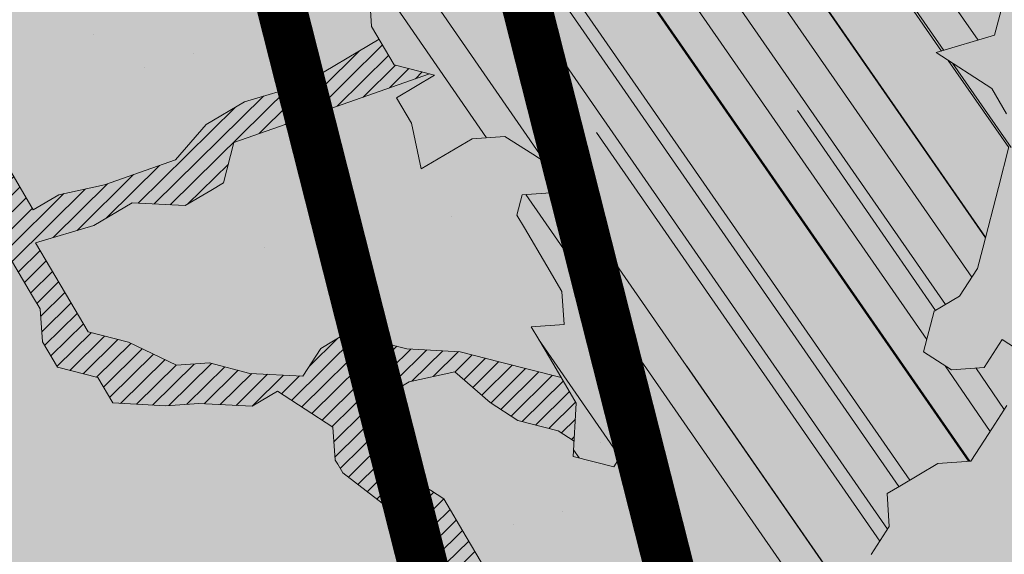
# Model space of a CAD drawing. Units: metres. Extents: x 1409033 to 1409331, y 5218507 to 5218758.
# Drawn here: x 1409065 to 1409067, y 5218693 to 5218694 of the extents above; entities that cross this region are included whole.
import ezdxf

# ---------------------------------------------------------------- set-up
doc = ezdxf.new("R2010")
doc.units = ezdxf.units.M
doc.header["$LTSCALE"] = 2
doc.linetypes.add('CACHE2', pattern=[0.1875, 0.125, -0.0625])
for name, color, linetype, lineweight in [('Compo-arbre', 3, 'Continuous', 9), ('Compo-bordure-T2', 7, 'Continuous', 9), ('Compo-hachure-enrobés', 7, 'Continuous', 35), ('Compo-hachure-terre pierre', 3, 'Continuous', 30), ('Compo-hachures-herbe', 76, 'Continuous', 35), ('Compo-parking', 7, 'CACHE2', 9), ('Projet-EP-noue', 140, 'Continuous', 9)]:
    doc.layers.add(name, color=color, linetype=linetype, lineweight=lineweight)
doc.layers.add('Compo-arbre-ombre', color=7, linetype='Continuous', lineweight=9, transparency=0.8)
pattern_1 = [(92.61470176485068, (0, 0), (-0.1427262524124008, -0.006517859872048448), []), (92.61470176485068, (0.04540281712473018, 0.04974805891631159), (-0.1427262524124008, -0.006517859872048448), [])]

# ---------------------------------------------------------------- blocks, each defined once
blk = doc.blocks.new('Arbre2-2016')
at = {"layer": 'Compo-arbre'}
h = blk.add_hatch(dxfattribs=at)
h.set_pattern_fill('ANSI32', color=92, scale=0.015, angle=47.61470176485069, style=0)
h.set_pattern_definition(pattern_1)
edge = h.paths.add_edge_path()
edge.add_line((1.338077866166827, -0.2646649280674183), (1.398191920641807, -0.2463006538042691))
edge.add_line((1.398191920641807, -0.2463006538042691), (1.41859671728173, -0.2269692378346235))
edge.add_line((1.41859671728173, -0.2269692378346235), (1.419700468410269, -0.1872616985807554))
edge.add_line((1.419700468410269, -0.1872616985807554), (1.400941994143182, -0.1471100874356353))
edge.add_line((1.400941994084974, -0.1471100874356353), (1.460507829077073, -0.1485608865501717))
edge.add_line((1.460507829135281, -0.1485608865501717), (1.441749354635363, -0.1084092752886363))
edge.add_line((1.441749354635363, -0.1084092752886363), (1.462154151275286, -0.0890778593189907))
edge.add_line((1.462154151275286, -0.0890778593189907), (1.443401324664705, -0.04888666344288595))
edge.add_line((1.443401324722913, -0.04888666344288595), (1.463806121886705, -0.02955524668743692))
edge.add_line((1.463806121886705, -0.02955524668743692), (1.464905889108309, 0.01015051493357078))
edge.add_line((1.464905889108309, 0.01015051496267461), (1.504609584793911, 0.009145737026642564))
edge.add_line((1.504609584793911, 0.009145736997538734), (1.523917943050151, -0.01115299300238348))
edge.add_line((1.523917943050151, -0.01115299297327965), (1.543224636974742, -0.03148953085712947))
edge.add_line((1.543224636974742, -0.0314895308862333), (1.563621552646623, -0.01215972022566802))
edge.add_line((1.563621552646623, -0.01215972022566802), (1.58512620259728, 0.04687940665223778))
edge.add_line((1.585126202655488, 0.04687940665223778), (1.6049827803364, 0.04639575003000118))
edge.add_line((1.6049827803364, 0.04639575005910501), (1.624831562672739, 0.04591243662923716))
edge.add_line((1.624831562672739, 0.04591243662923716), (1.625929665620902, 0.08558039036631726))
edge.add_line((1.625929665562694, 0.08558039033721343), (1.626477885045574, 0.1053954637148991))
edge.add_line((1.626477885045574, 0.1053954637148991), (1.667289143355561, 0.144096104207506))
edge.add_line((1.667289143355561, 0.144096104207506), (1.628129855598786, 0.1649180763464528))
edge.add_line((1.628129855598786, 0.1649180763464528), (1.629227958314118, 0.2045860301999483))
edge.add_line((1.629227958314118, 0.2045860302290521), (1.62977784230327, 0.22443891137425))
edge.add_line((1.62977784230327, 0.22443891137425), (1.650728625114539, 0.2636233801434855))
edge.add_line((1.650728625114539, 0.2636233801434855), (1.651830711736807, 0.3032931116298414))
edge.add_line((1.651830711736807, 0.3032931116298414), (1.652928814684969, 0.3429610653669215))
edge.add_line((1.652928814626762, 0.3429610653669215), (1.613223454609511, 0.3439280354190259))
edge.add_line((1.613223454667718, 0.3439280353899221), (1.592272671623618, 0.3047435667371019))
edge.add_line((1.592272671623618, 0.3047435667662057), (1.57296597787365, 0.3250801045336402))
edge.add_line((1.57296597787365, 0.3250801045045364), (1.53381050161272, 0.3458999558182541))
edge.add_line((1.53381050161272, 0.3458999558473579), (1.534912588234988, 0.3855696873337138))
edge.add_line((1.534912588234988, 0.3855696873337138), (1.536010691183151, 0.4252376410707939))
edge.add_line((1.536010691183151, 0.4252376410707939), (1.537108793898483, 0.4649055949242893))
edge.add_line((1.537108793898483, 0.4649055949242893), (1.51780599773349, 0.4852419611537471))
edge.add_line((1.51780599773349, 0.4852419611537471), (1.499055404434444, 0.5253951776079475))
edge.add_line((1.499055404434444, 0.5253951776079475), (1.500153507848268, 0.565063132130831))
edge.add_line((1.500153507848268, 0.5650631321017272), (1.54040708682453, 0.583911234641505))
edge.add_line((1.54040708682453, 0.583911234641505), (1.560259766745844, 0.5834277496736604))
edge.add_line((1.560259766745844, 0.5834277497027642), (1.600515010228378, 0.6023136600100543))
edge.add_line((1.600515010228378, 0.6023136600100543), (1.601063229711258, 0.6221287333877399))
edge.add_line((1.60106322965305, 0.6221287333877399), (1.58285853643622, 0.6821330533542778))
edge.add_line((1.58285853643622, 0.6821330533542778), (1.542605043025219, 0.6632868993159491))
edge.add_line((1.542605043083427, 0.6632868993159491), (1.521654173950196, 0.6241004813758764))
edge.add_line((1.521654173950196, 0.6241004813758764), (1.483600784486157, 0.6845900640595346))
edge.add_line((1.483600784544365, 0.6845900640595346), (1.46319432339817, 0.6652208403223767))
edge.add_line((1.463194323339962, 0.6652208403223767), (1.442797321578951, 0.6458890803745589))
edge.add_line((1.442797321578951, 0.6458890803745589), (1.422392524939028, 0.6265576644049133))
edge.add_line((1.422392524939028, 0.6265576644049133), (1.401986063268964, 0.607188439881952))
edge.add_line((1.401986063268964, 0.607188439881952), (1.361732484292702, 0.5883403373421743))
edge.add_line((1.361732484292702, 0.5883403373421743), (1.322027124275451, 0.5893073073942787))
edge.add_line((1.322027124275451, 0.5893073073651749), (1.30272043035086, 0.6096438452490247))
edge.add_line((1.30272043035086, 0.6096438452781285), (1.324228978119322, 0.6686828005016423))
edge.add_line((1.324228978119322, 0.6686828005016423), (1.344625979880334, 0.6880145604494601))
edge.add_line((1.344625979880334, 0.6880145604494601), (1.384887268694115, 0.70686037129542))
edge.add_line((1.384887268635907, 0.70686037129542), (1.365580660451201, 0.7271988575643036))
edge.add_line((1.365580660509409, 0.7271988575643036), (1.325875300317534, 0.7281658277328233))
edge.add_line((1.325875300317534, 0.7281658277328233), (1.307120723635421, 0.7683172673399667))
edge.add_line((1.307120723635421, 0.7683172673399667), (1.307674505384171, 0.7881699768307726))
edge.add_line((1.307674505384171, 0.7881699768307726), (1.288919979575553, 0.8283225851604357))
edge.add_line((1.288919979575553, 0.8283225851604357), (1.290568000971803, 0.8878441999380584))
edge.add_line((1.290568000971803, 0.8878441999380584), (1.329727374817708, 0.867024177086364))
edge.add_line((1.329727374817708, 0.867024177086364), (1.389837497015947, 0.8853878431085604))
edge.add_line((1.389837496957739, 0.8853878431085604), (1.410784416701176, 0.9245732633111174))
edge.add_line((1.410784416701176, 0.9245732633111174), (1.411332601666913, 0.9443875567934583))
edge.add_line((1.411332601666913, 0.9443875567643545), (1.372181057682724, 0.9652080163190249))
edge.add_line((1.372181057740931, 0.9652080163481287), (1.352878295569212, 0.9855451616871278))
edge.add_line((1.352878295569212, 0.9855451616871278), (1.353980313681063, 1.025213334168598))
edge.add_line((1.353980313681063, 1.025213334168598), (1.33357769819861, 1.005842768599337))
edge.add_line((1.333577698256818, 1.005842768570233), (1.313172935610169, 0.9865121317101284))
edge.add_line((1.313172935551961, 0.9865121317392322), (1.272923271273726, 0.9676642471580408))
edge.add_line((1.272923271273726, 0.9676642471580408), (1.272369438651481, 0.9478103689447153))
edge.add_line((1.272369438651481, 0.9478103689156114), (1.213363032366146, 0.9691534615825503))
edge.add_line((1.213363032366146, 0.9691534616116542), (1.193506455150896, 0.9696371190196942))
edge.add_line((1.193506455150896, 0.9696371190196942), (1.174751912462057, 1.009789337736379))
edge.add_line((1.174751912462057, 1.009789337736379), (1.175853930108246, 1.049457509432045))
edge.add_line((1.175853930108246, 1.049457509432045), (1.215563187885095, 1.048490367725549))
edge.add_line((1.215563187885095, 1.048490367725549), (1.236512254850936, 1.087635859218949))
edge.add_line((1.236512254850936, 1.087635859189845), (1.197360727805176, 1.108456708357494))
edge.add_line((1.197360727805176, 1.108456708386598), (1.197910645787601, 1.128310368641337))
edge.add_line((1.197910645729394, 1.128310368641337), (1.179156069047281, 1.16846180824848))
edge.add_line((1.179156069047281, 1.16846180824848), (1.140000644416546, 1.189282828954106))
edge.add_line((1.140000644416546, 1.189282828954106), (1.139450709088237, 1.169428778300585))
edge.add_line((1.139450709030029, 1.169428778271481), (1.11904594638338, 1.150098141411377))
edge.add_line((1.11904594638338, 1.150098141440481), (1.079340586889998, 1.151065112278388))
edge.add_line((1.079340586889998, 1.151065112249285), (1.059485725054515, 1.151587746147356))
edge.add_line((1.059485725054515, 1.15158774617646), (1.020882365570401, 1.192222498427668))
edge.add_line((1.020882365570401, 1.192222498398564), (0.9806249232934761, 1.173375347408523))
edge.add_line((0.9806249232934761, 1.173375347437627), (0.9602201430099058, 1.154044320295156))
edge.add_line((0.9602201430099058, 1.154044320295156), (0.9414656008449356, 1.194196539797645))
edge.add_line((0.9414656008449356, 1.194196539797645), (0.9629723982508267, 1.253195737849978))
edge.add_line((0.9629723982508267, 1.253195737849978), (1.002127822881562, 1.232374717144353))
edge.add_line((1.002127822881562, 1.232374717115249), (1.003779758743008, 1.291896549967873))
edge.add_line((1.003779758743008, 1.291896549996977), (1.024738337655549, 1.331080676243232))
edge.add_line((1.024738337655549, 1.331080676243232), (0.9850290798787, 1.332047817949729))
edge.add_line((0.9850290798787, 1.332047817949729), (0.9657302329288768, 1.352385182033117))
edge.add_line((0.9657302329288768, 1.352385182033117), (0.9464218570939238, 1.372683521750673))
edge.add_line((0.9464218570939238, 1.372683521750673), (0.9254688925431083, 1.33353820179525))
edge.add_line((0.9254688925431083, 1.33353820179525), (0.9249228547997745, 1.313683979603752))
edge.add_line((0.9249228547997745, 1.313683979603752), (0.8846575997159789, 1.294836781407298))
edge.add_line((0.8846575997159789, 1.294836781407298), (0.865358735885934, 1.315173755877709))
edge.add_line((0.865358735885934, 1.315173755877709), (0.82619939585868, 1.33599455795536))
edge.add_line((0.8261993958004723, 1.33599455795536), (0.8273014139123234, 1.375662730436829))
edge.add_line((0.8273014139123234, 1.375662730436829), (0.8879636364728185, 1.413840908569341))
edge.add_line((0.8879636364728185, 1.413840908540237), (0.8692168891867595, 1.453992784064553))
edge.add_line((0.8692168891867595, 1.453992784064553), (0.8295054496703642, 1.454999074584862))
edge.add_line((0.8295054496703642, 1.454999074613966), (0.8289516339283409, 1.435145586013618))
edge.add_line((0.8289516339283409, 1.435145586013618), (0.7892479729345041, 1.43615114372858))
edge.add_line((0.7892479729345041, 1.43615114372858), (0.7688415112644407, 1.416781919205619))
edge.add_line((0.7688415112644407, 1.416781919205619), (0.7484367146245177, 1.397450503235973))
edge.add_line((0.74843671456631, 1.397450503235973), (0.728031917402518, 1.378119086480524))
edge.add_line((0.728031917402518, 1.378119086480524), (0.6877744751255932, 1.359271935490483))
edge.add_line((0.6877744751255932, 1.359271935490483), (0.6287585749961409, 1.380576784472737))
edge.add_line((0.6287585749961409, 1.380576784472737), (0.6293106577796834, 1.400390906300686))
edge.add_line((0.6293106577796834, 1.400390906300686), (0.6304126927717562, 1.440059468395134))
edge.add_line((0.6304126927717562, 1.440059468395134), (0.6706740326336558, 1.458906447847198))
edge.add_line((0.6706740326336558, 1.458906447847198), (0.6910805287626545, 1.478276452265504))
edge.add_line((0.6910805288208621, 1.478276452265504), (0.6717760678585591, 1.498575009825231))
edge.add_line((0.6717760678585591, 1.498575009825231), (0.6530232070800821, 1.53876542670821))
edge.add_line((0.6530232070800821, 1.53876542670821), (0.6133139493032331, 1.539732568414706))
edge.add_line((0.6133139492450255, 1.539732568414706), (0.5741585076758611, 1.560553199507353))
edge.add_line((0.5741585076758611, 1.560553199507353), (0.5537498126942637, 1.541221954406296))
edge.add_line((0.5537498127524714, 1.541221954406296), (0.5333433516062769, 1.521852730669139))
edge.add_line((0.5333433516062769, 1.521852730669139), (0.4941839777603718, 1.542672753520833))
edge.add_line((0.4941839777603718, 1.542672753520833), (0.453926534959578, 1.523825601744988))
edge.add_line((0.453926534959578, 1.523825601744988), (0.4147633149260628, 1.544646965642983))
edge.add_line((0.4147633149260628, 1.544646965642983), (0.3949106350047487, 1.545130450610827))
edge.add_line((0.3949106350047487, 1.545130450610827), (0.3761577737024027, 1.585320866708003))
edge.add_line((0.3761577737024027, 1.585320866708003), (0.3767098738900359, 1.605135378934733))
edge.add_line((0.3767098738900359, 1.605135378934733), (0.3778118915362256, 1.6448035506304))
edge.add_line((0.377811891478018, 1.6448035506304), (0.3386564497342306, 1.665624181839462))
edge.add_line((0.3386564497342306, 1.665624181839462), (0.2989393965546014, 1.666591666738327))
edge.add_line((0.2989393965546014, 1.666591666738327), (0.2994932122966247, 1.686445155338674))
edge.add_line((0.2994932122966247, 1.686445155338674), (0.2603377876658897, 1.7072661760443))
edge.add_line((0.260337787607682, 1.7072661760443), (0.2410310936830911, 1.72760271392815))
edge.add_line((0.2410310936830911, 1.72760271392815), (0.2195186997270184, 1.668565099750936))
edge.add_line((0.2195186997270184, 1.668565099750936), (0.1996638210113133, 1.669087344036029))
edge.add_line((0.1996638210113133, 1.669087344065133), (0.1809131761402796, 1.709239391127426))
edge.add_line((0.1809131761402796, 1.709239391098322), (0.1417499558739337, 1.730060755112731))
edge.add_line((0.1417499558739337, 1.730060755141835), (0.1224471592432792, 1.75039712058549))
edge.add_line((0.1224471592432792, 1.75039712058549), (0.1207874453831437, 1.690876021324016))
edge.add_line((0.1207874453831437, 1.690876021324016), (0.1009347654618296, 1.69135950629186))
edge.add_line((0.1009347654618296, 1.69135950629186), (0.06232534388266231, 1.732033969410054))
edge.add_line((0.06232534388266231, 1.732033969410054), (0.04246876620175044, 1.732517626032291))
edge.add_line((0.04246876614354278, 1.732517626032291), (0.04191495057614247, 1.712664137315528))
edge.add_line((0.04191495063435013, 1.712664137315528), (0.02150625565275277, 1.693332892214471))
edge.add_line((0.02150625565275277, 1.693332892214471), (0.001093697603323562, 1.674002598546735))
edge.add_line((0.001093697603323562, 1.674002598546735), (-0.07777878026524832, 1.695791104151226))
edge.add_line((-0.07777878026524832, 1.695791104151226), (-0.07832699922425945, 1.675976031559344))
edge.add_line((-0.07832699922425945, 1.675976031559344), (-0.05958196801645954, 1.635785178875608))
edge.add_line((-0.05958196801645954, 1.635785178875608), (-0.06013405056717147, 1.615971056931244))
edge.add_line((-0.06013405062537913, 1.615971056931244), (-0.09929337359778856, 1.636792248505458))
edge.add_line((-0.0992933735395809, 1.636792248505458), (-0.1390104262535488, 1.637759734190126))
edge.add_line((-0.1390104262535488, 1.637759734190126), (-0.1792795967338634, 1.618912317365698))
edge.add_line((-0.1792795966756557, 1.618912317394802), (-0.2189949333113645, 1.619918780238891))
edge.add_line((-0.2189949333113645, 1.619918780238891), (-0.1605250195278813, 1.578760878573462))
edge.add_line((-0.1605250195278813, 1.578760878573462), (-0.1412222747602527, 1.558423342835681))
edge.add_line((-0.1412222747602527, 1.558423342806577), (-0.1026150521500995, 1.517787639122048))
edge.add_line((-0.1026150522083071, 1.517787639151152), (-0.0816447460819063, 1.556972029660187))
edge.add_line((-0.0816447460819063, 1.556972029631083), (-0.04137950811116298, 1.575818838330974))
edge.add_line((-0.04137950811116298, 1.575818838330974), (-0.002220134090634929, 1.554998815362865))
edge.add_line((-0.002220134090634929, 1.554998815362865), (0.01818852567532758, 1.574329279899189))
edge.add_line((0.01818852567532758, 1.574329279899189), (0.0590076140798601, 1.613030356978356))
edge.add_line((0.05900761413806777, 1.613030356978356), (0.07942017218749697, 1.632360650646092))
edge.add_line((0.07942017218749697, 1.632360650646092), (0.1185794944614145, 1.61153945840249))
edge.add_line((0.1185794944614145, 1.61153945840249), (0.1367802555761273, 1.551534530078584))
edge.add_line((0.1367802555761273, 1.551534530078584), (0.1764934111707817, 1.550567216717695))
edge.add_line((0.1764934111707817, 1.550567216717695), (0.1974559216615717, 1.589751950535515))
edge.add_line((0.1974559216615717, 1.589751950535515), (0.2178645819514031, 1.609082415857642))
edge.add_line((0.2178645819514031, 1.609082415857642), (0.2570239043999436, 1.588261223497625))
edge.add_line((0.2570239043999436, 1.588261223468521), (0.2559180061072084, 1.54859361292381))
edge.add_line((0.2559180061072084, 1.548593612952914), (0.2344034128328758, 1.489594757307145))
edge.add_line((0.2344034127746681, 1.489594757307145), (0.2531562395598712, 1.449403561314625))
edge.add_line((0.2531562396180789, 1.449403561314625), (0.2934176139971214, 1.468251320662034))
edge.add_line((0.2934176139389137, 1.468251320662034), (0.3325808510854813, 1.447430346260603))
edge.add_line((0.3325808510854813, 1.447430346231499), (0.3314788334392915, 1.407762174535833))
edge.add_line((0.3314788334974992, 1.407762174535833), (0.2906575980451862, 1.369101026049407))
edge.add_line((0.2906575980451862, 1.369101026078511), (0.3287187830866287, 1.308611100086068))
edge.add_line((0.3287187830866287, 1.308611100086068), (0.347467746105508, 1.268420854857482))
edge.add_line((0.347467746105508, 1.268420854828378), (0.3458136283298927, 1.208938170905981))
edge.add_line((0.3458136283298927, 1.208938170935085), (0.3049945403910215, 1.17023709464172))
edge.add_line((0.3049945403910215, 1.17023709464172), (0.3441539144115495, 1.149417071673611))
edge.add_line((0.3441539144115495, 1.149417071673611), (0.4020677793743062, 1.088443660713324))
edge.add_line((0.4020677793743062, 1.088443660713324), (0.4605337955728146, 1.047285930585872))
edge.add_line((0.4605337955728146, 1.047285930556768), (0.4985950320116217, 0.9867971740726489))
edge.add_line((0.4985950320116217, 0.9867971741017527), (0.4588796777971993, 0.987803246663475))
edge.add_line((0.4588796777971993, 0.987803246663475), (0.3976519291028353, 0.9297717042621798))
edge.add_line((0.3976519291028353, 0.9297717042621798), (0.437367283782919, 0.928765632486261))
edge.add_line((0.4373672838411267, 0.928765632486261), (0.4759784037452164, 0.8881297563615362))
edge.add_line((0.4759784036870087, 0.8881297563615362), (0.514031827842814, 0.8276409534568074))
edge.add_line((0.514031827842814, 0.8276409534568074), (0.5537471306598718, 0.8266337113867621))
edge.add_line((0.5537471306598718, 0.8266337113576583), (0.5520930128842565, 0.7671510274352613))
edge.add_line((0.5520930128842565, 0.7671510274643651), (0.6116610817117589, 0.7656622497137278))
edge.add_line((0.6116610816535513, 0.7656622496846239), (0.630411760517859, 0.7255109817318726))
edge.add_line((0.6304117605760666, 0.7255109817609764), (0.6293096739537987, 0.6858412502746205))
edge.add_line((0.6293096739537987, 0.6858412502455167), (0.6695749466163079, 0.7046888387243371))
edge.add_line((0.6695749466163079, 0.7046888387243371), (0.7098363211699734, 0.7235365979553308))
edge.add_line((0.7098363211699734, 0.7235365979553308), (0.7285908983759555, 0.6833851591339908))
edge.add_line((0.7285908983759555, 0.6833851591339908), (0.727487147247416, 0.6436776198801226))
edge.add_line((0.727487147247416, 0.6436776198801226), (0.7065302333068075, 0.6045313021871834))
edge.add_line((0.7065302333650152, 0.6045313021871834), (0.7258369272896061, 0.5841947643033336))
edge.add_line((0.7258369272896061, 0.5841947643033336), (0.7649924033177058, 0.5633749131060313))
edge.add_line((0.7649924033177058, 0.5633749131060313), (0.8052575901239152, 0.5822205521811838))
edge.add_line((0.8052575901239152, 0.5822205521811838), (0.8449707450200776, 0.5812532381509072))
edge.add_line((0.8449707450200776, 0.5812532381509072), (0.9039866965468946, 0.5599495586769763))
edge.add_line((0.9039866965468946, 0.5599495586769763), (0.9436942039611722, 0.5589426597992997))
edge.add_line((0.9436942039611722, 0.5589426597992997), (0.9828496799892719, 0.5381228086019973))
edge.add_line((0.9828496800474795, 0.5381228086019973), (0.9613467806340168, 0.4791234387788563))
edge.add_line((0.9613467806340168, 0.4791234387788563), (0.9409364212043556, 0.4597543859102871))
edge.add_line((0.940936421146148, 0.4597543859102871), (0.939286201188338, 0.400271530333498))
edge.add_line((0.939286201188338, 0.400271530333498), (0.9183275368851582, 0.3610854554693788))
edge.add_line((0.9183275368851582, 0.3610854554693788), (0.8968229723251397, 0.3020482772093374))
edge.add_line((0.8968229722669321, 0.3020482772093374), (0.9155736518297317, 0.2618970099259741))
edge.add_line((0.9155736518879394, 0.2618970099259741), (0.9552850567125688, 0.2608899396267361))
edge.add_line((0.9552850567125688, 0.2608899396267361), (0.9944444307330969, 0.2400699166586264))
edge.add_line((0.9944444307330969, 0.2400699166586264), (1.033605469085273, 0.2192877015744443))
edge.add_line((1.033605469085273, 0.2192877015744443), (1.053460296228991, 0.218764287897443))
edge.add_line((1.053460296228991, 0.218764287897443), (1.112476247988639, 0.1974606083070967))
edge.add_line((1.112476247930431, 0.1974606082779928), (1.111374247397293, 0.1577928260788894))
edge.add_line((1.111374247397293, 0.1577928260788894), (1.131230825078205, 0.1573091694566529))
edge.add_line((1.131230825136413, 0.1573091694857567), (1.170390112893188, 0.1364871973468098))
edge.add_line((1.170390112893188, 0.136487197317706), (1.209549486739093, 0.1156671744660116))
edge.add_line((1.209549486739093, 0.1156671744951154), (1.227750196805687, 0.05566107756510519))
edge.add_line((1.227750196747479, 0.05566107753600136), (1.185292616239281, -0.04252259018778659))
edge.add_line((1.185292616239281, -0.04252259018778659), (1.24540667071426, -0.02415831592463746))
edge.add_line((1.24540667071426, -0.02415831592463746), (1.26415949732484, -0.06434951180074222))
edge.add_line((1.26415949732484, -0.06434951180074222), (1.283463957937897, -0.08464807026268772))
edge.add_line((1.283463957937897, -0.08464807026268772), (1.302770651687865, -0.1049846080301222))
edge.add_line((1.302770651687865, -0.1049846080301222), (1.341929940143132, -0.125806579499681))
edge.add_line((1.341929940143132, -0.125806579499681), (1.30112257941812, -0.1645073915302646))
edge.add_line((1.30112257941812, -0.1645073915302646), (1.300020578419321, -0.2041751745151714))
edge.add_line((1.300020578419321, -0.2041751745151714), (1.318773405029901, -0.2443663703912762))
h = blk.add_hatch(dxfattribs=at)
h.set_pattern_fill('ANSI32', color=92, scale=0.015, angle=47.61470176485069, style=0)
h.set_pattern_definition(pattern_1)
h.paths.add_polyline_path([(-0.4595134467380149, 1.546465987177157), (-0.519646972723308, 1.528102960449701), (-0.5582524964846698, 1.568777251942606), (-0.6172800898347077, 1.590082615771621), (-0.6376965802190853, 1.570751713862933), (-0.6592206847416264, 1.511714224133698), (-0.6796293621445102, 1.492383369315007), (-0.7193542107269195, 1.493351197406241), (-0.7579675298910615, 1.534025832062412), (-0.818658786316405, 1.495809098776022), (-0.7800437341355746, 1.455173830921353), (-0.7811535302461152, 1.415506392031034), (-0.7828132962021073, 1.355984122591849), (-0.8037835676367422, 1.316800511861743), (-0.8236479408950572, 1.317284511792764), (-0.8446182123296921, 1.278100901062658), (-0.8848951781545793, 1.259253827430598), (-0.9058654495892142, 1.220070216700492), (-0.9257259250879315, 1.220554044977121), (-0.9853095502038514, 1.222044289036944), (-1.024483684057373, 1.242866133322764), (-1.064763144662606, 1.223980117659607), (-1.105042041817683, 1.20513352013711), (-1.145324430210053, 1.186287466157751), (-1.165741856573618, 1.166917553300095), (-1.146991601635705, 1.12676552308892), (-1.106707619750409, 1.145612287958443), (-1.067538926043085, 1.124791073013853), (-1.048783976540903, 1.084639227088132), (-1.069204114275522, 1.065269824129587), (-1.089621384002271, 1.04593895665073), (-1.12934701198526, 1.046906819200899), (-1.169627451177689, 1.028060680296562), (-1.190047978670805, 1.008691294043615), (-1.251305349884092, 0.9506610564543507), (-1.292141163910742, 0.9119614969071108), (-1.311452924928631, 0.9322982577263019), (-1.332429822257723, 0.8931149387912001), (-1.313118061414457, 0.8727781781175281), (-1.314228333314418, 0.833108806645555), (-1.27672688158043, 0.7527285525405887), (-1.355624165051154, 0.7745568126096032), (-1.396468943988907, 0.7358576476520966), (-1.39758088039514, 0.6961504684126112), (-1.437864861756566, 0.6773037043288923), (-1.496906538042708, 0.6986085169313583), (-1.49857323391177, 0.6390885055419631), (-1.518995180856905, 0.6197578441764335), (-1.558723537265791, 0.6207258271000455), (-1.639303688498217, 0.582994953712273), (-1.659722127733289, 0.5636641376307807), (-1.660278637733313, 0.5438115484261061), (-1.622770844332877, 0.4634688959753248), (-1.563174018185123, 0.4619768994865581), (-1.503574272632136, 0.4605246079858034), (-1.443422410302333, 0.4788872174225389), (-1.404247531274336, 0.458064559684658), (-1.404804041099737, 0.4382119703635681), (-1.42577821029397, 0.3990285312878541), (-1.387716351440645, 0.3385006940637822), (-1.428000332627448, 0.319653929863648), (-1.468291911019946, 0.3007676660903371), (-1.509690366001337, 0.2422536682983036), (-1.510802216376646, 0.2025484383460707), (-1.471071910709611, 0.2015803704974815), (-1.430780609443786, 0.2204248597093965), (-1.412584101562857, 0.1604208997863452), (-1.432447695304177, 0.1609048651420153), (-1.453427710992287, 0.121721683431474), (-1.474407528366896, 0.082498658838972), (-1.514139393184337, 0.08346679580915861), (-1.553871151772796, 0.08447281022142761), (-1.594720713226593, 0.04573597445903488), (-1.55553959800443, 0.02491304163174846), (-1.516363073911521, 0.004092264175937999), (-1.477741785129069, -0.03654327801143609), (-1.438005434945694, -0.03755144703848146), (-1.417029905322011, 0.001671766059530455), (-1.357431909840557, 0.0001797182898144456), (-1.338675384249541, -0.03997180714452497), (-1.319919439279943, -0.08016314024519033), (-1.340344220006841, -0.09953155809728287), (-1.360765776960648, -0.1188622363139302), (-1.381741306817162, -0.158085449266423), (-1.44134086121619, -0.156593332491525), (-1.481633998409848, -0.175479527405173), (-1.50205449214252, -0.1948481344321635), (-1.503721273576843, -0.2543700943230078), (-1.465658245215195, -0.3148979829153404), (-1.406612280712466, -0.3362029832375129), (-1.367435842708687, -0.3570257099805758), (-1.370212915542538, -0.456252968828835), (-1.371323101644407, -0.4959203908971404), (-1.39174368070951, -0.5152909465419953), (-1.43259324233793, -0.5540277821588688), (-1.414392142862084, -0.6140338966966965), (-1.375769486432432, -0.6547093330469806), (-1.335476348714906, -0.635823137376633), (-1.275319894790186, -0.61746268252557), (-1.256566592681224, -0.6576519467222397), (-1.237808983147147, -0.6978054720553928), (-1.258789104423954, -0.7370265305386283), (-1.27920929373056, -0.7563971028890819), (-1.300744260501119, -0.8154329428094798), (-1.242808759576178, -0.8764471406635721), (-1.204185627124275, -0.9171206445486177), (-1.166113528495657, -0.9776110508415741), (-1.144584322595506, -0.9185730050254506), (-1.104848170783839, -0.9195413311414313), (-1.105959717256951, -0.9592485272320346), (-1.066780940411149, -0.9800713566243076), (-1.028715772219471, -1.040559505653277), (-1.049687793725639, -1.079782872652345), (-1.029823420932985, -1.080266873369169), (-1.050795442380945, -1.119490240368236), (-1.032046513413547, -1.159681264735468), (-0.9950850962922004, -1.259876953018306), (-0.912290816791824, -1.142731293034217), (-0.8311619509621551, -1.085147487220297), (-0.8118474618094069, -1.1054843681801), (-0.7726724969833185, -1.126305077532948), (-0.7119640192976249, -1.088052001973324), (-0.7130715819220086, -1.127757420401963), (-0.6744543822277365, -1.168432616092673), (-0.616517130940224, -1.229407056746481), (-0.6374891527374302, -1.268630424676871), (-0.6391544809592915, -1.328190330229177), (-0.6402603790774037, -1.367857940890303), (-0.6005277350922142, -1.368826112173906), (-0.601085414484146, -1.388678650126735), (-0.5624643167974455, -1.429354017617356), (-0.5045287299579968, -1.490366266038677), (-0.4631346560344127, -1.431774360901386), (-0.4217462297673364, -1.373222040495079), (-0.4035376387327005, -1.433226532116009), (-0.3638127901502912, -1.434194360207243), (-0.3235319270314676, -1.415347459015379), (-0.2826917197234025, -1.376610211200955), (-0.2617252604831037, -1.337424480315008), (-0.3003425459754681, -1.296751233009331), (-0.3389636434875456, -1.256075865635125), (-0.3179955192753141, -1.216852326195863), (-0.2964713805266683, -1.157814057473502), (-0.2760493280510445, -1.138445519335278), (-0.2357723627500263, -1.119598446489022), (-0.2948078025509631, -1.098293908073742), (-0.353847054895482, -1.076987250404841), (-0.3527394917472293, -1.037281831190398), (-0.3516318433829611, -0.9975744643767257), (-0.3306615714826648, -0.9583908528608163), (-0.369836450685284, -0.9375681949774162), (-0.3885892772958641, -0.8973769991013114), (-0.4078998688636375, -0.8770402896794849), (-0.4272104605478262, -0.856703580141243), (-0.4658293247483698, -0.8160661922180452), (-0.4647217621239861, -0.7763607737894063), (-0.5038927431013462, -0.7555382867745948), (-0.4823725877357674, -0.6965017948992909), (-0.4812649390222532, -0.6567944271833994), (-0.5011215167031651, -0.6563107705611628), (-0.5408541606883546, -0.6553425992775601), (-0.5998934125672122, -0.6340359408228551), (-0.6401742762099047, -0.6528828428005227), (-0.6992136141196852, -0.6315781336330701), (-0.7383845950970453, -0.6107556466182587), (-0.7577008347869878, -0.590458522742324), (-0.775899794432803, -0.5304126686120298), (-0.774236216748136, -0.4708925201144893), (-0.734507470406129, -0.4718605198601153), (-0.6947787240059142, -0.4728285196057413), (-0.6931150604649474, -0.413306421704533), (-0.6522804157137898, -0.3746068109054477), (-0.6131054508877014, -0.3954275202873987), (-0.5739327195477699, -0.4162102500728224), (-0.5342096213861396, -0.4172178353643403), (-0.5132337017711279, -0.3779946390883424), (-0.49226343016187, -0.3388110285037556), (-0.4712970565450405, -0.2996272461192575), (-0.4122616162202348, -0.3209317837487333), (-0.3923972431365428, -0.3214157835633387), (-0.393503141429278, -0.36108339410805), (-0.3532261760700521, -0.3422363212617938), (-0.3521186128053841, -0.3025309021637668), (-0.3708731038640281, -0.2623775140551743), (-0.3697616434800466, -0.2226722672809274), (-0.4094903898802613, -0.2217042675353014), (-0.4492152381134247, -0.2207364385127448), (-0.4690796112553244, -0.2202524387272433), (-0.5281149659566609, -0.1989459525672146), (-0.5877025228836601, -0.1974563159916443), (-0.606457013942304, -0.1573029278830518), (-0.645078197543512, -0.1166295098252021), (-0.6848030456020524, -0.1156616809481648), (-0.7438367358553251, -0.09431738702062376), (-0.7427307516480823, -0.05464782707224458), (-0.7211989031201256, 0.004388149956298548), (-0.6996786616654163, 0.06342659111885496), (-0.7394035102478256, 0.06439441921008893), (-0.7995487469742102, 0.04603151704702668), (-0.818301573293752, 0.08622271382535018), (-0.8580303196939667, 0.08719071357097619), (-0.8767887944267159, 0.1273423239302929), (-0.8955377234523212, 0.1675333482684209), (-0.9137385190841769, 0.2275374966969821), (-0.8927625994691653, 0.26676069297298), (-0.8326173627427806, 0.2851235951360422), (-0.8116509888931205, 0.3243073773750211), (-0.7708124466151958, 0.3630068166361298), (-0.7515057526906048, 0.34267027875228), (-0.732747277725025, 0.3025186682765479), (-0.7134406700641875, 0.2821801812218609), (-0.6737158214817782, 0.281212353130627), (-0.6527415661402074, 0.3203977414935935), (-0.6510779885137481, 0.379917889991134), (-0.6896990862004486, 0.4205932574526514), (-0.6301155124818933, 0.4191018439136087), (-0.6290039660087814, 0.4588090399751081), (-0.6074798269108896, 0.5178473095996878), (-0.686929524133916, 0.5197829657821558), (-0.7260966935572242, 0.5406033319426342), (-0.744853417927402, 0.5807946995022348), (-0.7636040968499174, 0.6209459674258824), (-0.7431897542118122, 0.6403167972870278), (-0.7040148754166466, 0.6194941386178243), (-0.6836022829082822, 0.6388252121809046), (-0.6830485013341558, 0.6586779217881258), (-0.6813887358438251, 0.7182001904415074), (-0.6802789392676232, 0.7578676301176301), (-0.6593047702480135, 0.7970510693097594), (-0.620141498584303, 0.776230874803673), (-0.6195838192505789, 0.7960834127565022), (-0.6184778353343745, 0.8357529718026626), (-0.6168142573586692, 0.8952731212024219), (-0.5754257455263314, 0.9538273901101775), (-0.6140446958160055, 0.9944628287461228), (-0.654317763357426, 0.9756155842454746), (-0.6736283035278348, 0.995953463204728), (-0.6725184729001512, 1.035621681961288), (-0.6526540998164592, 1.035137682146683), (-0.6129348994144266, 1.034130268538661), (-0.6118272504680817, 1.073837636138137), (-0.6112751339240958, 1.093652537192042), (-0.6101653372896862, 1.133319976868165), (-0.6090576886343797, 1.173027344584057), (-0.589195065913259, 1.172503587598271), (-0.550583911550234, 1.131868491368891), (-0.5091971497312215, 1.190383004007685), (-0.4694800965515924, 1.18941551910882), (-0.4087944707279121, 1.227593057131685), (-0.4468461614013677, 1.288121227623719), (-0.4650469223414575, 1.34812615583121), (-0.4849073978401748, 1.348609984107838), (-0.483249382421377, 1.408092496492259), (-0.4429745988016975, 1.426978718152327), (-0.4027015652535511, 1.44582518351433), (-0.381183074336036, 1.504823867622122), (-0.3409139214926427, 1.523670894164184), (-0.3789673456484479, 1.584159697068912), (-0.4192443107748431, 1.565312624106241)])
h = blk.add_hatch(dxfattribs=at)
h.set_pattern_fill('ANSI31', scale=0.025, angle=47.61470176485069, style=0)
h.set_pattern_definition([(92.61470176485068, (0, 0), (-0.07929236245133378, -0.003621033262249135), [])])
h.paths.add_polyline_path([(-0.6537850603489233, 1.526623351424291), (-0.6592206847416264, 1.511714224133698), (-0.6796293628430021, 1.492383368645619), (-0.7193542104940889, 1.493351197289826), (-0.7579675298910615, 1.534025832062412), (-0.8186587860835743, 1.495809098659606), (-0.7800437336117056, 1.455173831707157), (-0.7811535302461152, 1.415506392031034), (-0.7828132969005992, 1.355984121922461), (-0.8037835674039115, 1.316800511716224), (-0.8236479414189262, 1.31728451100696), (-0.8446182118058232, 1.278100901848461), (-0.8848951788530712, 1.25925382676121), (-0.9058654495892142, 1.220070216700492), (-0.9257259250879315, 1.220554044977121), (-0.9853095511351739, 1.222044289648125), (-1.024483683475296, 1.242866132973518), (-1.064763144662606, 1.223980117659607), (-1.105042041817683, 1.20513352013711), (-1.114308204632721, 1.200798359595296), (-1.10996409221832, 1.144088755024654), (-1.106707620274278, 1.145612287172639), (-1.067538927032615, 1.124791073625033), (-1.048783976715526, 1.084639227204548), (-1.069204114275522, 1.065269824129587), (-1.089621383827648, 1.045938956534314), (-1.102469523626382, 1.046251984237983), (-1.001842771205588, -0.2673655782879223), (-0.9089120812858482, 0.2116257590072337), (-0.913738518734931, 0.2275374976283047), (-0.901319523705638, 0.2507599682552382)])
h = blk.add_hatch(dxfattribs=at)
h.set_pattern_fill('ANSI31', color=44, scale=0.005, angle=-32.38529823514931, style=0)
h.set_pattern_definition([(12.61470176485069, (-3966682.664472349, -3665046.544497928), (-0.003466999174631576, 0.01549178949389334), [])])
h.paths.add_polyline_path([(-0.08944077529292827, 0.5645925199618205), (-0.1479145547635881, 0.6057513746903851), (-0.1870816274457638, 0.6265736834151312), (-0.2455516015905914, 0.6677304201415382), (-0.2852725532865179, 0.6686980760254073), (-0.3040270437048775, 0.7088514648033879), (-0.3227799567538341, 0.7490407116541746), (-0.3018134965822128, 0.7882264441117286), (-0.3016270202496116, 0.7948572078433926), (-0.3012558168410351, 0.8080789818026233), (-0.3382072077509974, 0.9082363457540623), (-0.3371052062283297, 0.9479041295247725), (-0.3558580304523957, 0.9880953238874781), (-0.3611373905004029, 1.02163938666979), (-0.3735067114611184, 1.067914372438622), (-0.3922517417958034, 1.108105227858118), (-0.3905937271337052, 1.167587737361259), (-0.408794471251781, 1.227593056345881), (-0.4290212582126287, 1.214868314721912), (-0.4303168594050248, 1.168594544707389), (-0.431976590494628, 1.109073054901614), (-0.4132220154423294, 1.068921619660046), (-0.3950213050846969, 1.008915515890635), (-0.3961289183497456, 0.9692089307767446), (-0.3977908311206875, 0.9097265898138858), (-0.3790418511633789, 0.8695367352460153), (-0.3795939682312337, 0.8497218334063064), (-0.3812537341872257, 0.7901995639671213), (-0.3818075152374831, 0.7703468551165997), (-0.422080581672958, 0.751499611052509), (-0.4419449565028799, 0.7519836086261193), (-0.5009726007264135, 0.7732878037326145), (-0.5191694143139785, 0.8332937320641349), (-0.5379222409245585, 0.8734849279402397), (-0.5765372926397276, 0.9141201944270279), (-0.5872535248198574, 0.9370940761704105), (-0.6168142578825382, 0.8952731204166184), (-0.6179229875123156, 0.8556045573908477), (-0.5600001599667621, 0.7945939477189086), (-0.5213851092411232, 0.7539586818724047), (-0.4629074335824725, 0.7127996564789782), (-0.4436047220514183, 0.692461341136891), (-0.4049874351038625, 0.6517880939767338), (-0.3652664864347344, 0.6508204367249846), (-0.3249935035854605, 0.6696657332480527), (-0.2665218717446578, 0.6285468074905793), (-0.2279046760085066, 0.5878716143027987), (-0.1887375040240613, 0.5670512465125057), (-0.1506802164511782, 0.5065614930766742), (-0.1120629321811748, 0.4658882443158063), (-0.1137226973222596, 0.4063659765937473), (-0.115934494082353, 0.3270307544565867), (-0.1948226110688438, 0.3488187760934807), (-0.2544079371290309, 0.350270433712808), (-0.3128817149116685, 0.3914292862876891), (-0.3526027999031385, 0.3923970432491615), (-0.3724614776582484, 0.3929185793798524), (-0.4132922237184857, 0.3542187974793478), (-0.5120485298247104, 0.3764929404254644), (-0.6848600443480564, 0.4154968251945093), (-0.6510779881645021, 0.3799178908933527), (-0.6521866871188422, 0.3402504244417059), (-0.533014990112747, 0.3373072091029599), (-0.454122970127969, 0.3155190135997827), (-0.3945393975735669, 0.3140276008174396), (-0.3344019564245855, 0.3323908462892859), (-0.2356494542472092, 0.3101188204431082), (-0.1766219037962173, 0.2888126809097002), (-0.1369009550688816, 0.2878450224937978), (-0.1385606331313056, 0.228324703418707), (-0.1209098074613166, 0.1484657256054334), (-0.122569573708347, 0.08894345523492575), (-0.1043744275374365, 0.0288997231813255), (-0.08506606811704387, 0.008600992453807521), (-0.06243603037717094, 0.1073068679664857), (-0.05967036607023601, 0.2064967523450605), (-0.05912048254674573, 0.2263496315403017), (-0.07732119086711009, 0.2863557307113069), (-0.07676741063175996, 0.3062084400565936), (-0.07455552789895137, 0.385545610404165), (-0.07400564425904577, 0.4053984906471442), (-0.05303537230054189, 0.4445821021630536), (-0.05193337229127337, 0.4842498857591409), (-0.0905466741677401, 0.5249249097954589)])
h = blk.add_hatch(dxfattribs=at)
h.set_pattern_fill('ANSI31', scale=0.03, angle=47.61470176485069, style=0)
h.set_pattern_definition([(92.61470176485068, (0, 0), (-0.09515083494160054, -0.004345239914698963), [])])
h.paths.add_polyline_path([(-1.061357028272937, 0.5095546307396717), (-1.102469527759126, 1.046251984674541), (-1.129347012392714, 1.04690681943373), (-1.169627451701558, 1.028060679510759), (-1.190047978670805, 1.008691294043615), (-1.251305349884092, 0.9506610564543507), (-1.292141163386873, 0.9119614976929142), (-1.311452925627123, 0.9322982570569138), (-1.332429822723384, 0.8931149380053967), (-1.313118060715965, 0.8727781765750251), (-1.314228333139795, 0.8331088065291397), (-1.276726881987884, 0.7527285527734193), (-1.355624164527285, 0.7745568133954066), (-1.396468944279945, 0.7358576467498779), (-1.397580879929478, 0.6961504691984146), (-1.437864862047604, 0.6773037034266736), (-1.496906537809878, 0.698608516814943), (-1.498573233446109, 0.6390885063277665), (-1.518995180158413, 0.6197578448458216), (-1.558723534879277, 0.6207258277985375), (-1.639303688498217, 0.582994953712273), (-1.659722127733289, 0.5636641376307807), (-1.660278637733313, 0.5438115484261061), (-1.622770844216461, 0.4634688970230627), (-1.563174018185123, 0.4619768994865581), (-1.503574272050059, 0.4605246076074536), (-1.443422409836671, 0.4788872182083423), (-1.404247531274336, 0.458064559684658), (-1.404804040925114, 0.4382119702180489), (-1.425778210002932, 0.3990285321900728), (-1.387716351848098, 0.3385006943257167), (-1.428000332627448, 0.319653929863648), (-1.468291911019946, 0.3007676660903371), (-1.509690365302845, 0.2422536689676917), (-1.510802216551269, 0.202548438462486), (-1.471071912514049, 0.2015803694206397), (-1.430780609269164, 0.2204248595929812), (-1.412584101562857, 0.1604208997863452), (-1.432447694780308, 0.1609048659278187), (-1.453427710992287, 0.121721683431474), (-1.474407528366896, 0.082498658838972), (-1.514139393184337, 0.08346679580915861), (-1.553871151074304, 0.08447281086171188), (-1.59472071229527, 0.04573597501200766), (-1.55553959800443, 0.02491304163174846), (-1.516363073911521, 0.004092264175937999), (-1.477741784255954, -0.03654327967035442), (-1.43800543529494, -0.0375514479407002), (-1.417029905322011, 0.001671766059530455), (-1.357431911121125, 0.000179717998776141), (-1.338675384249541, -0.03997180714452497), (-1.319919439279943, -0.08016314024519033), (-1.340344220006841, -0.09953155809728287), (-1.360765776727817, -0.1188622364303455), (-1.3817413071082, -0.1580854501686417), (-1.441340861856474, -0.1565933343250663), (-1.481633997536733, -0.1754795268522003), (-1.502054491909689, -0.1948481345485789), (-1.50372127415892, -0.254370093944658), (-1.465658245797272, -0.3148979825660945), (-1.406612281119919, -0.3362029829755784), (-1.367435842999726, -0.3570257108827946), (-1.370212915542538, -0.456252968828835), (-1.371323101644407, -0.4959203908971404), (-1.39174368070951, -0.5152909465419953), (-1.432593242163307, -0.5540277822752842), (-1.414392144317276, -0.6140338968713195), (-1.375769486432432, -0.6547093330469806), (-1.335476348423867, -0.6358231386572015), (-1.27531989519764, -0.6174626822636355), (-1.256566592681224, -0.6576519467222397), (-1.237808982972524, -0.6978054721718081), (-1.258789104423954, -0.7370265305386283), (-1.279209293555937, -0.7563971030054972), (-1.300744259860835, -0.8154329421400917), (-1.242808759576178, -0.8764471406635721), (-1.204185627531729, -0.9171206442866833), (-1.166113528786695, -0.9776110517437928), (-1.144584322420883, -0.9185730051709697), (-1.104848170783839, -0.9195413311414313), (-1.105959716849497, -0.9592485274648652), (-1.066780940935018, -0.980071357410111), (-1.028715772394094, -1.040559505507758), (-1.0496877941913, -1.079782873438148), (-1.029823421282231, -1.080266873136338), (-1.050795442380945, -1.119490240368236), (-1.03204651783733, -1.159681265201129), (-0.9950850965832387, -1.259876953920525), (-0.943250014984983, -1.186535475763435)])
at = {"layer": 'Compo-arbre-ombre', "linetype": 'Continuous'}
h = blk.add_hatch(color=7, dxfattribs=at)
h.dxf.hatch_style = 1
edge = h.paths.add_edge_path()
edge.add_ellipse((-0.2680299742573418, 0.2458574298927255), major_axis=(1.510609598769277, -1.178624877272485), ratio=0.8301303405072087, start_angle=0, end_angle=360)
h = blk.add_hatch(color=7, dxfattribs=at)
h.dxf.hatch_style = 1
edge = h.paths.add_edge_path()
edge.add_arc((-0.006751731634608404, 0.03717637977149468), 1.590354419016656, 0, 360)
at = {"layer": 'Compo-arbre', "color": 7, "linetype": 'Continuous', "elevation": 10.1521781082171, "flags": 128}
for points in [[(-0.8446182123296921, 1.278100901062658), (-0.8848951781545793, 1.259253827430598), (-0.9058654495892142, 1.220070216700492), (-0.9257259250879315, 1.220554044977121), (-0.9853095502038514, 1.222044289036944), (-1.024483684057373, 1.242866133322764), (-1.064763144662606, 1.223980117659607), (-1.105042041817683, 1.20513352013711)], [(-1.165741856573618, 1.166917553300095), (-1.146991601635705, 1.12676552308892), (-1.106707619750409, 1.145612287958443), (-1.067538926043085, 1.124791073013853), (-1.048783976540903, 1.084639227088132), (-1.069204114275522, 1.065269824129587), (-1.089621384002271, 1.04593895665073), (-1.12934701198526, 1.046906819200899), (-1.169627451177689, 1.028060680296562), (-1.190047978670805, 1.008691294043615), (-1.251305349884092, 0.9506610564543507), (-1.292141163910742, 0.9119614969071108)], [(-1.313118061414457, 0.8727781781175281), (-1.314228333314418, 0.833108806645555), (-1.27672688158043, 0.7527285525405887), (-1.355624165051154, 0.7745568126096032), (-1.396468943988907, 0.7358576476520966), (-1.39758088039514, 0.6961504684126112), (-1.437864861756566, 0.6773037043288923)], [(-0.6737158214817782, 0.281212353130627), (-0.6527415661402074, 0.3203977414935935), (-0.6510779885137481, 0.379917889991134), (-0.6896990862004486, 0.4205932574526514), (-0.6301155124818933, 0.4191018439136087), (-0.6290039660087814, 0.4588090399751081), (-0.6074798269108896, 0.5178473095996878), (-0.686929524133916, 0.5197829657821558), (-0.7260966935572242, 0.5406033319426342), (-0.744853417927402, 0.5807946995022348), (-0.7636040968499174, 0.6209459674258824), (-0.7431897542118122, 0.6403167972870278), (-0.7040148754166466, 0.6194941386178243), (-0.6836022829082822, 0.6388252121809046), (-0.6830485013341558, 0.6586779217881258), (-0.6813887358438251, 0.7182001904415074), (-0.6802789392676232, 0.7578676301176301), (-0.6593047702480135, 0.7970510693097594), (-0.620141498584303, 0.776230874803673), (-0.6195838192505789, 0.7960834127565022), (-0.6184778353343745, 0.8357529718026626), (-0.6168142573586692, 0.8952731212024219), (-0.5754257455263314, 0.9538273901101775), (-0.6140446958160055, 0.9944628287461228), (-0.654317763357426, 0.9756155842454746), (-0.6736283035278348, 0.995953463204728), (-0.6725184729001512, 1.035621681961288), (-0.6526540998164592, 1.035137682146683), (-0.6129348994144266, 1.034130268538661), (-0.6118272504680817, 1.073837636138137), (-0.6112751339240958, 1.093652537192042), (-0.6101653372896862, 1.133319976868165)], [(-0.07676741063175996, 0.3062084400565936), (-0.07455552789895137, 0.385545610404165), (-0.0740056439097998, 0.4053984915493629), (-0.05303537253337254, 0.4445821022794689), (-0.05193337200023507, 0.4842498844785723), (-0.09054667410953243, 0.5249249086313057), (-0.08944077546755125, 0.5645925201073396), (-0.1479145530755659, 0.6057513725367016), (-0.1870816362351206, 0.6265736878680173), (-0.2455516022890833, 0.6677304194721501), (-0.285272552588026, 0.6686980766947954), (-0.3040270437048775, 0.7088514648033879), (-0.3227799565792111, 0.7490407115086555), (-0.3018134966986281, 0.7882264430639907), (-0.3016270202496116, 0.7948572078433926), (-0.3012558173066964, 0.8080789810168199), (-0.3382072064704289, 0.9082363460159968), (-0.3371052059372914, 0.9479041282151002), (-0.3558580325478715, 0.9880953241203088)], [(-0.4290205523865325, 1.214893528272455), (-0.4303168594050248, 1.168594544707389), (-0.4319765909020816, 1.109073055163549), (-0.4132220136960996, 1.068921616342209), (-0.3950213041533743, 1.008915518626395), (-0.3961289183497456, 0.9692089307767446), (-0.3977908315281411, 0.9097265900758202), (-0.3790418509305482, 0.8695367351004961), (-0.3795939682312337, 0.8497218334063064), (-0.3812537341872257, 0.7901995639671213), (-0.3818075152374831, 0.7703468551165997), (-0.4220805833027725, 0.7514996098592519), (-0.4419449565610876, 0.7519836097902726), (-0.5009726007846211, 0.7732878048967677), (-0.5191694130334099, 0.833293730172386), (-0.5379222398768206, 0.873484926164906), (-0.5765372919994434, 0.9141201940486781), (-0.5872498616953408, 0.9370862219778928)], [(-0.6179240538184558, 0.8556056814098838), (-0.5600001599667621, 0.7945939477189086), (-0.5213851079605547, 0.7539586799515519), (-0.4629074325929423, 0.7127996558677978), (-0.4436047220514183, 0.692461341136891), (-0.404987436559054, 0.6517880938021108), (-0.3652664855616194, 0.6508204372488535), (-0.3249935035854605, 0.6696657332480527), (-0.2665218737237183, 0.628546808742044), (-0.2279046737966155, 0.5878716129349186), (-0.1887375046061379, 0.5670512468908555), (-0.1506802171496702, 0.5065614924363899), (-0.1120629318901365, 0.4658882452471289), (-0.1137226973222596, 0.4063659765937473), (-0.115934494256976, 0.3270307546021058), (-0.1948226145030958, 0.3488187771994262), (-0.2544079381185611, 0.3502704343530922), (-0.3128817159011987, 0.3914292868988696), (-0.3526026666658026, 0.3923969433357115), (-0.3724614771925872, 0.3929185801656558), (-0.4132922245916006, 0.354218796926375), (-0.5120485298247104, 0.3764929404254644), (-0.684869926553688, 0.4154990555374525)], [(-0.6521877846242887, 0.3402504511008146), (-0.5330149895306704, 0.3373072087537139), (-0.4541229716995758, 0.3155190146184168), (-0.3945393979810206, 0.3140276010502703), (-0.3344019566574161, 0.3323908464057013), (-0.2356494637932656, 0.3101188232079721), (-0.1766219044365016, 0.288812680269416), (-0.136900954137559, 0.2878450230467706), (-0.1385606340626282, 0.2283247028948381)]]:
    blk.add_lwpolyline(points, dxfattribs=at)

msp = doc.modelspace()

# ---------------------------------------------------------------- hatches: boundary and pattern name
at = {"layer": 'Compo-hachure-enrobés'}
h = msp.add_hatch(color=253, dxfattribs=at)
h.dxf.hatch_style = 1
edge = h.paths.add_edge_path()
edge.add_line((1409060.036846693, 5218703.829691727), (1409057.642896795, 5218703.23030036))
edge.add_line((1409057.642896795, 5218703.23030036), (1409061.121885584, 5218691.381321027))
edge.add_line((1409061.121885584, 5218691.381321027), (1409065.03206714, 5218688.820994761))
edge.add_line((1409065.03206714, 5218688.820994761), (1409068.442677366, 5218691.553408794))
edge.add_line((1409068.442677366, 5218691.553408794), (1409066.744478273, 5218691.123297779))
edge.add_arc((1409066.697619154, 5218695.155632856), 4.032607339376616, 199.4937871463526, 270.6657950964796, ccw=False)
edge.add_line((1409062.896170216, 5218693.809933067), (1409060.670452626, 5218701.330520864))
edge.add_line((1409060.670452626, 5218701.330520864), (1409060.036846693, 5218703.829691727))
at = {"layer": 'Compo-hachure-terre pierre'}
h = msp.add_hatch(dxfattribs=at)
h.set_pattern_fill('HEX', color=74, scale=0.016, angle=315)
h.set_pattern_definition([(315, (1408891.973031, 5218574.253751), (0.06221702460012694, 0.06221702460012692), [0.0508, -0.1016]), (75.00000000000006, (1408891.973031, 5218574.253751), (-0.08499003615165474, 0.02277301155152785), [0.0508, -0.1016]), (14.99999999999995, (1408892.008952024, 5218574.217829976), (-0.02277301155152779, 0.08499003615165475), [0.0508, -0.1016])])
h.paths.add_polyline_path([(1409068.513497109, 5218691.610146108), (1409071.228150812, 5218693.784993828), (1409070.36381055, 5218697.197821525), (1409065.516860999, 5218695.970189639), (1409066.744395411, 5218691.123298164)])
at = {"layer": 'Compo-hachures-herbe'}
h = msp.add_hatch(dxfattribs=at)
h.set_pattern_fill('AR-SAND', color=256, scale=0.016, angle=57.96126)
h.set_pattern_definition([(95.46126, (1408891.973031, 5218574.253751), (-0.6773736948528181, 0.3937068380847878), [0, -0.617728, 0, -0.69088, 0, -0.6604]), (65.46126000000001, (1408891.973031, 5218574.253751), (-0.5906822960128812, 1.218122533577896), [0, -0.333248, 0, -0.556768, 0, -0.21336]), (25.46126000000001, (1408891.707852632, 5218573.830014704), (0.6694356276638828, 1.074045477775994), [0, -0.2032, 0, -0.73152, 0, -0.95504]), (15.46126, (1408891.707852632, 5218573.830014704), (0.3457378153859345, 1.224833934690316), [0, -0.1016, 0, -0.479552, 0, -0.54864])])
edge = h.paths.add_edge_path()
edge.add_line((1409071.228150811, 5218693.784993828), (1409073.093612466, 5218695.279510431))
edge.add_arc((1409070.101068399, 5218695.068133949), 3.000000001492847, 4.040341151426212, 38.84697857918038)
edge.add_line((1409072.437540194, 5218696.949861761), (1409068.655867666, 5218701.645424604))
edge.add_line((1409068.655867666, 5218701.645424604), (1409061.226835677, 5218699.444417667))
edge.add_line((1409061.226835677, 5218699.444417667), (1409062.896170216, 5218693.809933067))
edge.add_arc((1409066.697545539, 5218695.155576802), 4.032519237545371, 199.4933853964975, 270.6655650016775)
edge.add_line((1409066.744387441, 5218691.123329632), (1409065.516844765, 5218695.970253794))
edge.add_line((1409065.516844765, 5218695.970253794), (1409065.516841301, 5218695.970267415))
edge.add_line((1409065.516841301, 5218695.970267415), (1409067.940325926, 5218696.58404447))
edge.add_line((1409067.940325926, 5218696.58404447), (1409070.363810551, 5218697.197821525))
edge.add_line((1409070.363810551, 5218697.197821525), (1409071.228150811, 5218693.784993828))

# ---------------------------------------------------------------- linework, layer by layer
at = {"layer": 'Compo-bordure-T2', "const_width": 0.1, "flags": 128}
msp.add_lwpolyline([(1409060.670452626, 5218701.330520864), (1409062.896170216, 5218693.809933067, 0.320936621618619), (1409066.744469963, 5218691.123330591, 0.3317491779615062)], format="xyb", dxfattribs=at)
msp.add_lwpolyline([(1409071.228150811, 5218693.784993828), (1409070.363810551, 5218697.197821525), (1409065.516841301, 5218695.970267415), (1409066.744478273, 5218691.123297779)], dxfattribs=at)
at = {"layer": 'Compo-parking', "flags": 128}
msp.add_lwpolyline([(1409065.516841301, 5218695.970267415), (1409066.744395411, 5218691.123298164)], dxfattribs=at)
at = {"layer": 'Projet-EP-noue', "const_width": 0.1, "flags": 128}
msp.add_lwpolyline([(1409070.064410445, 5218699.099349427), (1409067.895673477, 5218701.792189869, 0.3046786273432464), (1409066.830719455, 5218702.123138045), (1409062.467280293, 5218700.760870054, 0.3307405117942105), (1409061.502692779, 5218699.430601637), (1409063.311297267, 5218693.253679177, 0.2728546146546775), (1409066.050086694, 5218691.912099726), (1409065.027518528, 5218695.949686678, -0.3986287845767916), (1409065.39408589, 5218696.45496434), (1409065.39408589, 5218696.45496434), (1409067.817570515, 5218697.068741395), (1409069.531097336, 5218697.502712972, 0.5465483762388469)], format="xyb", close=True, dxfattribs=at)

# ---------------------------------------------------------------- block references
at = {"layer": 'Compo-arbre', "xscale": 1.5, "yscale": 1.5, "rotation": 212.0737883650822}
msp.add_blockref('Arbre2-2016', (1409064.565843181, 5218694.054039671, -10.1521781082171), dxfattribs=at)

doc.saveas('drawing.dxf')
